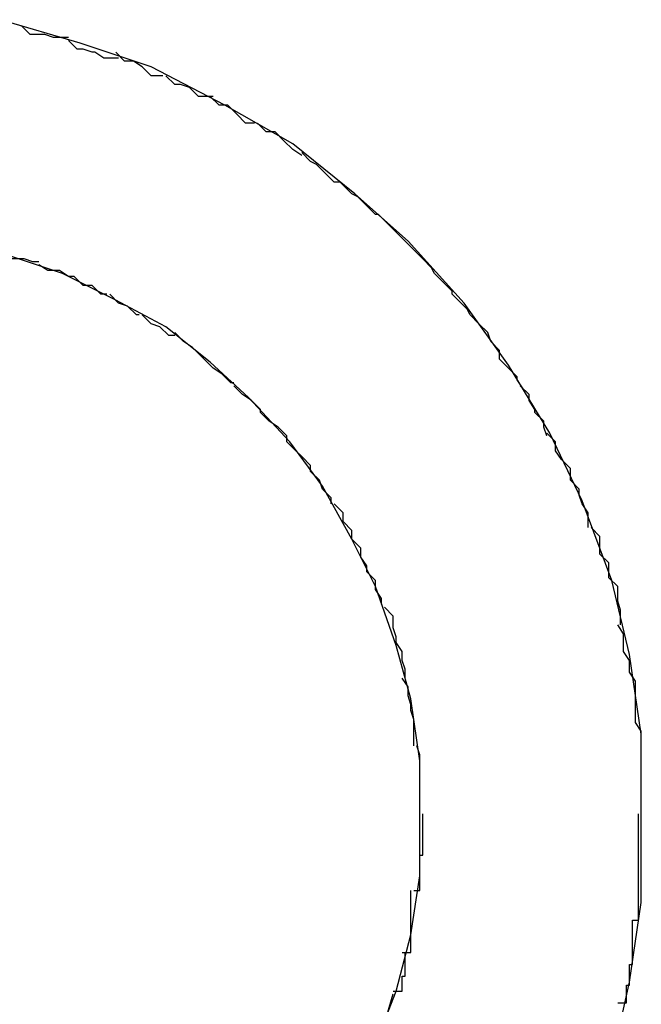
# Model space of a CAD drawing. Extents: x -5.2 to 5.2, y -5.7 to 5.7.
# Drawn here: x -3.1 to -3.1, y 0.4 to 0.4 of the extents above; entities that cross this region are included whole.
import ezdxf

# ---------------------------------------------------------------- set-up
doc = ezdxf.new("R2010")
doc.units = 0
doc.layers.get('0').update_dxf_attribs({"linetype": 'CONTINUOUS'})

msp = doc.modelspace()

# ---------------------------------------------------------------- linework, layer by layer
at = {"color": 0}
for points in [[(-3.0524, 0.4203), (-3.0524, 0.4203), (-3.0524, 0.423), (-3.0528, 0.4257), (-3.0534, 0.4282), (-3.0544, 0.4309), (-3.0555, 0.4332), (-3.0569, 0.4355), (-3.0584, 0.4376), (-3.0603, 0.4397), (-3.0621, 0.4413), (-3.0642, 0.443), (-3.0665, 0.4443), (-3.069, 0.4456), (-3.0714, 0.4464), (-3.0741, 0.4472)], [(-3.0524, 0.4203), (-3.0524, 0.4203), (-3.0524, 0.423), (-3.0528, 0.4257), (-3.0534, 0.4282), (-3.0544, 0.4309), (-3.0555, 0.4332), (-3.0569, 0.4355), (-3.0584, 0.4376), (-3.0603, 0.4397), (-3.0621, 0.4413), (-3.0642, 0.443), (-3.0665, 0.4443), (-3.069, 0.4456), (-3.0714, 0.4464), (-3.0741, 0.4472)], [(-3.0718, 0.4466), (-3.0718, 0.4466), (-3.0718, 0.4466), (-3.0718, 0.4466), (-3.0718, 0.4466), (-3.0721, 0.4466), (-3.0721, 0.4466), (-3.0723, 0.4466), (-3.0723, 0.4466), (-3.0726, 0.4467), (-3.0726, 0.4467), (-3.0726, 0.4467), (-3.0726, 0.4467), (-3.0729, 0.4467), (-3.0729, 0.4467), (-3.0731, 0.4467), (-3.0731, 0.4467), (-3.0734, 0.447)], [(-3.0718, 0.4466), (-3.0718, 0.4466), (-3.0718, 0.4466), (-3.0718, 0.4466), (-3.0718, 0.4466), (-3.0721, 0.4466), (-3.0721, 0.4466), (-3.0723, 0.4466), (-3.0723, 0.4466), (-3.0726, 0.4467), (-3.0726, 0.4467), (-3.0726, 0.4467), (-3.0726, 0.4467), (-3.0729, 0.4467), (-3.0729, 0.4467), (-3.0731, 0.4467), (-3.0731, 0.4467), (-3.0734, 0.447)], [(-3.0701, 0.4459), (-3.0701, 0.4459), (-3.0701, 0.4459), (-3.0701, 0.4459), (-3.0701, 0.4459), (-3.0704, 0.4459), (-3.0704, 0.4459), (-3.0706, 0.4459), (-3.0706, 0.4459), (-3.0709, 0.4461), (-3.0709, 0.4461), (-3.071, 0.4461), (-3.071, 0.4461), (-3.0713, 0.4462), (-3.0713, 0.4462), (-3.0715, 0.4462), (-3.0715, 0.4462), (-3.0718, 0.4465)], [(-3.0701, 0.4459), (-3.0701, 0.4459), (-3.0701, 0.4459), (-3.0701, 0.4459), (-3.0701, 0.4459), (-3.0704, 0.4459), (-3.0704, 0.4459), (-3.0706, 0.4459), (-3.0706, 0.4459), (-3.0709, 0.4461), (-3.0709, 0.4461), (-3.071, 0.4461), (-3.071, 0.4461), (-3.0713, 0.4462), (-3.0713, 0.4462), (-3.0715, 0.4462), (-3.0715, 0.4462), (-3.0718, 0.4465)], [(-3.0686, 0.4453), (-3.0686, 0.4453), (-3.0686, 0.4453), (-3.0686, 0.4453), (-3.0686, 0.4453), (-3.0689, 0.4453), (-3.0689, 0.4453), (-3.069, 0.4453), (-3.069, 0.4453), (-3.0693, 0.4456), (-3.0693, 0.4456), (-3.0693, 0.4456), (-3.0693, 0.4456), (-3.0696, 0.4458), (-3.0696, 0.4458), (-3.0699, 0.4458), (-3.0699, 0.4458), (-3.0702, 0.4461)], [(-3.0686, 0.4453), (-3.0686, 0.4453), (-3.0686, 0.4453), (-3.0686, 0.4453), (-3.0686, 0.4453), (-3.0689, 0.4453), (-3.0689, 0.4453), (-3.069, 0.4453), (-3.069, 0.4453), (-3.0693, 0.4456), (-3.0693, 0.4456), (-3.0693, 0.4456), (-3.0693, 0.4456), (-3.0696, 0.4458), (-3.0696, 0.4458), (-3.0699, 0.4458), (-3.0699, 0.4458), (-3.0702, 0.4461)], [(-3.0669, 0.4446), (-3.0669, 0.4446), (-3.0669, 0.4446), (-3.0669, 0.4446), (-3.0669, 0.4446), (-3.0672, 0.4446), (-3.0672, 0.4446), (-3.0674, 0.4446), (-3.0674, 0.4446), (-3.0677, 0.4449), (-3.0677, 0.4449), (-3.0677, 0.4449), (-3.0677, 0.4449), (-3.068, 0.445), (-3.068, 0.445), (-3.0682, 0.445), (-3.0682, 0.445), (-3.0685, 0.4453)], [(-3.0669, 0.4446), (-3.0669, 0.4446), (-3.0669, 0.4446), (-3.0669, 0.4446), (-3.0669, 0.4446), (-3.0672, 0.4446), (-3.0672, 0.4446), (-3.0674, 0.4446), (-3.0674, 0.4446), (-3.0677, 0.4449), (-3.0677, 0.4449), (-3.0677, 0.4449), (-3.0677, 0.4449), (-3.068, 0.445), (-3.068, 0.445), (-3.0682, 0.445), (-3.0682, 0.445), (-3.0685, 0.4453)], [(-3.0655, 0.4437), (-3.0655, 0.4437), (-3.0655, 0.4437), (-3.0655, 0.4437), (-3.0655, 0.4437), (-3.0658, 0.4437), (-3.0658, 0.4437), (-3.0658, 0.4437), (-3.0658, 0.4437), (-3.0661, 0.444), (-3.0661, 0.444), (-3.0661, 0.444), (-3.0661, 0.444), (-3.0664, 0.4443), (-3.0664, 0.4443), (-3.0667, 0.4443), (-3.0667, 0.4443), (-3.067, 0.4446)], [(-3.0655, 0.4437), (-3.0655, 0.4437), (-3.0655, 0.4437), (-3.0655, 0.4437), (-3.0655, 0.4437), (-3.0658, 0.4437), (-3.0658, 0.4437), (-3.0658, 0.4437), (-3.0658, 0.4437), (-3.0661, 0.444), (-3.0661, 0.444), (-3.0661, 0.444), (-3.0661, 0.444), (-3.0664, 0.4443), (-3.0664, 0.4443), (-3.0667, 0.4443), (-3.0667, 0.4443), (-3.067, 0.4446)], [(-3.0639, 0.4426), (-3.0639, 0.4426), (-3.0639, 0.4426), (-3.0639, 0.4426), (-3.0639, 0.4426), (-3.0642, 0.4428), (-3.0642, 0.4428), (-3.0642, 0.4428), (-3.0642, 0.4428), (-3.0645, 0.4431), (-3.0645, 0.4431), (-3.0645, 0.4431), (-3.0645, 0.4431), (-3.0648, 0.4434), (-3.0648, 0.4434), (-3.0651, 0.4434), (-3.0651, 0.4434), (-3.0654, 0.4437)], [(-3.0639, 0.4426), (-3.0639, 0.4426), (-3.0639, 0.4426), (-3.0639, 0.4426), (-3.0639, 0.4426), (-3.0642, 0.4428), (-3.0642, 0.4428), (-3.0642, 0.4428), (-3.0642, 0.4428), (-3.0645, 0.4431), (-3.0645, 0.4431), (-3.0645, 0.4431), (-3.0645, 0.4431), (-3.0648, 0.4434), (-3.0648, 0.4434), (-3.0651, 0.4434), (-3.0651, 0.4434), (-3.0654, 0.4437)], [(-3.0624, 0.4415), (-3.0624, 0.4415), (-3.0624, 0.4415), (-3.0624, 0.4415), (-3.0624, 0.4415), (-3.0626, 0.4417), (-3.0626, 0.4417), (-3.0628, 0.4417), (-3.0628, 0.4417), (-3.0631, 0.442), (-3.0631, 0.442), (-3.0631, 0.442), (-3.0631, 0.442), (-3.0634, 0.4423), (-3.0634, 0.4423), (-3.0636, 0.4424), (-3.0636, 0.4424), (-3.0639, 0.4427)], [(-3.0624, 0.4415), (-3.0624, 0.4415), (-3.0624, 0.4415), (-3.0624, 0.4415), (-3.0624, 0.4415), (-3.0626, 0.4417), (-3.0626, 0.4417), (-3.0628, 0.4417), (-3.0628, 0.4417), (-3.0631, 0.442), (-3.0631, 0.442), (-3.0631, 0.442), (-3.0631, 0.442), (-3.0634, 0.4423), (-3.0634, 0.4423), (-3.0636, 0.4424), (-3.0636, 0.4424), (-3.0639, 0.4427)], [(-3.0611, 0.4404), (-3.0611, 0.4404), (-3.0611, 0.4404), (-3.0611, 0.4404), (-3.0611, 0.4404), (-3.0613, 0.4406), (-3.0613, 0.4406), (-3.0614, 0.4406), (-3.0614, 0.4406), (-3.0617, 0.4409), (-3.0617, 0.4409), (-3.0617, 0.4409), (-3.0617, 0.4409), (-3.062, 0.4412), (-3.062, 0.4412), (-3.0622, 0.4413), (-3.0622, 0.4413), (-3.0625, 0.4416)], [(-3.0611, 0.4404), (-3.0611, 0.4404), (-3.0611, 0.4404), (-3.0611, 0.4404), (-3.0611, 0.4404), (-3.0613, 0.4406), (-3.0613, 0.4406), (-3.0614, 0.4406), (-3.0614, 0.4406), (-3.0617, 0.4409), (-3.0617, 0.4409), (-3.0617, 0.4409), (-3.0617, 0.4409), (-3.062, 0.4412), (-3.062, 0.4412), (-3.0622, 0.4413), (-3.0622, 0.4413), (-3.0625, 0.4416)], [(-3.0598, 0.4391), (-3.0598, 0.4391), (-3.0598, 0.4391), (-3.0598, 0.4391), (-3.0598, 0.4391), (-3.06, 0.4393), (-3.06, 0.4393), (-3.06, 0.4393), (-3.06, 0.4393), (-3.0603, 0.4396), (-3.0603, 0.4396), (-3.0603, 0.4396), (-3.0603, 0.4396), (-3.0606, 0.4399), (-3.0606, 0.4399), (-3.0608, 0.4401), (-3.0608, 0.4401), (-3.0611, 0.4404)], [(-3.0598, 0.4391), (-3.0598, 0.4391), (-3.0598, 0.4391), (-3.0598, 0.4391), (-3.0598, 0.4391), (-3.06, 0.4393), (-3.06, 0.4393), (-3.06, 0.4393), (-3.06, 0.4393), (-3.0603, 0.4396), (-3.0603, 0.4396), (-3.0603, 0.4396), (-3.0603, 0.4396), (-3.0606, 0.4399), (-3.0606, 0.4399), (-3.0608, 0.4401), (-3.0608, 0.4401), (-3.0611, 0.4404)], [(-3.0728, 0.439), (-3.0728, 0.439), (-3.0728, 0.439), (-3.0728, 0.439), (-3.0728, 0.439), (-3.073, 0.439), (-3.073, 0.439), (-3.073, 0.439), (-3.073, 0.439), (-3.0733, 0.4391), (-3.0733, 0.4391), (-3.0733, 0.4391), (-3.0733, 0.4391), (-3.0736, 0.4391), (-3.0736, 0.4391), (-3.0737, 0.4391), (-3.0737, 0.4391), (-3.074, 0.4394)], [(-3.0728, 0.439), (-3.0728, 0.439), (-3.0728, 0.439), (-3.0728, 0.439), (-3.0728, 0.439), (-3.073, 0.439), (-3.073, 0.439), (-3.073, 0.439), (-3.073, 0.439), (-3.0733, 0.4391), (-3.0733, 0.4391), (-3.0733, 0.4391), (-3.0733, 0.4391), (-3.0736, 0.4391), (-3.0736, 0.4391), (-3.0737, 0.4391), (-3.0737, 0.4391), (-3.074, 0.4394)], [(-3.0599, 0.4203), (-3.0599, 0.4203), (-3.0599, 0.4221), (-3.0602, 0.4242), (-3.0607, 0.426), (-3.0614, 0.428), (-3.0622, 0.4296), (-3.0632, 0.4314), (-3.0643, 0.4329), (-3.0657, 0.4344), (-3.067, 0.4356), (-3.0685, 0.4368), (-3.0702, 0.4377), (-3.072, 0.4386), (-3.0738, 0.4392)], [(-3.0599, 0.4203), (-3.0599, 0.4203), (-3.0599, 0.4221), (-3.0602, 0.4242), (-3.0607, 0.426), (-3.0614, 0.428), (-3.0622, 0.4296), (-3.0632, 0.4314), (-3.0643, 0.4329), (-3.0657, 0.4344), (-3.067, 0.4356), (-3.0685, 0.4368), (-3.0702, 0.4377), (-3.072, 0.4386), (-3.0738, 0.4392)], [(-3.0716, 0.4385), (-3.0716, 0.4385), (-3.0716, 0.4385), (-3.0716, 0.4385), (-3.0716, 0.4385), (-3.0718, 0.4385), (-3.0718, 0.4385), (-3.0718, 0.4385), (-3.0718, 0.4385), (-3.0721, 0.4387), (-3.0721, 0.4387), (-3.0721, 0.4387), (-3.0721, 0.4387), (-3.0724, 0.4387), (-3.0724, 0.4387), (-3.0725, 0.4387), (-3.0725, 0.4387), (-3.0728, 0.4389)], [(-3.0716, 0.4385), (-3.0716, 0.4385), (-3.0716, 0.4385), (-3.0716, 0.4385), (-3.0716, 0.4385), (-3.0718, 0.4385), (-3.0718, 0.4385), (-3.0718, 0.4385), (-3.0718, 0.4385), (-3.0721, 0.4387), (-3.0721, 0.4387), (-3.0721, 0.4387), (-3.0721, 0.4387), (-3.0724, 0.4387), (-3.0724, 0.4387), (-3.0725, 0.4387), (-3.0725, 0.4387), (-3.0728, 0.4389)], [(-3.0586, 0.4377), (-3.0586, 0.4377), (-3.0586, 0.4377), (-3.0586, 0.4377), (-3.0586, 0.4377), (-3.0588, 0.4379), (-3.0588, 0.4379), (-3.0588, 0.438), (-3.0588, 0.438), (-3.0591, 0.4383), (-3.0591, 0.4383), (-3.0591, 0.4383), (-3.0591, 0.4383), (-3.0594, 0.4386), (-3.0594, 0.4386), (-3.0595, 0.4388), (-3.0595, 0.4388), (-3.0598, 0.4391)], [(-3.0586, 0.4377), (-3.0586, 0.4377), (-3.0586, 0.4377), (-3.0586, 0.4377), (-3.0586, 0.4377), (-3.0588, 0.4379), (-3.0588, 0.4379), (-3.0588, 0.438), (-3.0588, 0.438), (-3.0591, 0.4383), (-3.0591, 0.4383), (-3.0591, 0.4383), (-3.0591, 0.4383), (-3.0594, 0.4386), (-3.0594, 0.4386), (-3.0595, 0.4388), (-3.0595, 0.4388), (-3.0598, 0.4391)], [(-3.0705, 0.4379), (-3.0705, 0.4379), (-3.0705, 0.4379), (-3.0705, 0.4379), (-3.0705, 0.4379), (-3.0707, 0.4379), (-3.0707, 0.4379), (-3.0707, 0.4379), (-3.0707, 0.4379), (-3.071, 0.4382), (-3.071, 0.4382), (-3.071, 0.4382), (-3.071, 0.4382), (-3.0713, 0.4382), (-3.0713, 0.4382), (-3.0713, 0.4382), (-3.0713, 0.4382), (-3.0716, 0.4385)], [(-3.0705, 0.4379), (-3.0705, 0.4379), (-3.0705, 0.4379), (-3.0705, 0.4379), (-3.0705, 0.4379), (-3.0707, 0.4379), (-3.0707, 0.4379), (-3.0707, 0.4379), (-3.0707, 0.4379), (-3.071, 0.4382), (-3.071, 0.4382), (-3.071, 0.4382), (-3.071, 0.4382), (-3.0713, 0.4382), (-3.0713, 0.4382), (-3.0713, 0.4382), (-3.0713, 0.4382), (-3.0716, 0.4385)], [(-3.0694, 0.4372), (-3.0694, 0.4372), (-3.0694, 0.4372), (-3.0694, 0.4372), (-3.0694, 0.4372), (-3.0695, 0.4372), (-3.0695, 0.4372), (-3.0695, 0.4372), (-3.0695, 0.4372), (-3.0698, 0.4375), (-3.0698, 0.4375), (-3.0698, 0.4375), (-3.0698, 0.4375), (-3.0701, 0.4376), (-3.0701, 0.4376), (-3.0701, 0.4376), (-3.0701, 0.4376), (-3.0704, 0.4379)], [(-3.0694, 0.4372), (-3.0694, 0.4372), (-3.0694, 0.4372), (-3.0694, 0.4372), (-3.0694, 0.4372), (-3.0695, 0.4372), (-3.0695, 0.4372), (-3.0695, 0.4372), (-3.0695, 0.4372), (-3.0698, 0.4375), (-3.0698, 0.4375), (-3.0698, 0.4375), (-3.0698, 0.4375), (-3.0701, 0.4376), (-3.0701, 0.4376), (-3.0701, 0.4376), (-3.0701, 0.4376), (-3.0704, 0.4379)], [(-3.0575, 0.4363), (-3.0575, 0.4363), (-3.0575, 0.4363), (-3.0575, 0.4363), (-3.0575, 0.4363), (-3.0576, 0.4366), (-3.0576, 0.4366), (-3.0576, 0.4366), (-3.0576, 0.4366), (-3.0579, 0.4369), (-3.0579, 0.4369), (-3.0579, 0.4369), (-3.0579, 0.4369), (-3.0582, 0.4372), (-3.0582, 0.4372), (-3.0583, 0.4374), (-3.0583, 0.4374), (-3.0586, 0.4377)], [(-3.0575, 0.4363), (-3.0575, 0.4363), (-3.0575, 0.4363), (-3.0575, 0.4363), (-3.0575, 0.4363), (-3.0576, 0.4366), (-3.0576, 0.4366), (-3.0576, 0.4366), (-3.0576, 0.4366), (-3.0579, 0.4369), (-3.0579, 0.4369), (-3.0579, 0.4369), (-3.0579, 0.4369), (-3.0582, 0.4372), (-3.0582, 0.4372), (-3.0583, 0.4374), (-3.0583, 0.4374), (-3.0586, 0.4377)], [(-3.0682, 0.4365), (-3.0682, 0.4365), (-3.0682, 0.4365), (-3.0682, 0.4365), (-3.0682, 0.4365), (-3.0684, 0.4365), (-3.0684, 0.4365), (-3.0684, 0.4365), (-3.0684, 0.4365), (-3.0687, 0.4368), (-3.0687, 0.4368), (-3.0687, 0.4368), (-3.0687, 0.4368), (-3.069, 0.4369), (-3.069, 0.4369), (-3.069, 0.4369), (-3.069, 0.4369), (-3.0693, 0.4372)], [(-3.0682, 0.4365), (-3.0682, 0.4365), (-3.0682, 0.4365), (-3.0682, 0.4365), (-3.0682, 0.4365), (-3.0684, 0.4365), (-3.0684, 0.4365), (-3.0684, 0.4365), (-3.0684, 0.4365), (-3.0687, 0.4368), (-3.0687, 0.4368), (-3.0687, 0.4368), (-3.0687, 0.4368), (-3.069, 0.4369), (-3.069, 0.4369), (-3.069, 0.4369), (-3.069, 0.4369), (-3.0693, 0.4372)], [(-3.0672, 0.4357), (-3.0672, 0.4357), (-3.0672, 0.4357), (-3.0672, 0.4357), (-3.0672, 0.4357), (-3.0673, 0.4358), (-3.0673, 0.4358), (-3.0673, 0.4358), (-3.0673, 0.4358), (-3.0676, 0.4361), (-3.0676, 0.4361), (-3.0676, 0.4361), (-3.0676, 0.4361), (-3.0679, 0.4363), (-3.0679, 0.4363), (-3.0679, 0.4363), (-3.0679, 0.4363), (-3.0682, 0.4366)], [(-3.0672, 0.4357), (-3.0672, 0.4357), (-3.0672, 0.4357), (-3.0672, 0.4357), (-3.0672, 0.4357), (-3.0673, 0.4358), (-3.0673, 0.4358), (-3.0673, 0.4358), (-3.0673, 0.4358), (-3.0676, 0.4361), (-3.0676, 0.4361), (-3.0676, 0.4361), (-3.0676, 0.4361), (-3.0679, 0.4363), (-3.0679, 0.4363), (-3.0679, 0.4363), (-3.0679, 0.4363), (-3.0682, 0.4366)], [(-3.0564, 0.4347), (-3.0564, 0.4347), (-3.0564, 0.4347), (-3.0564, 0.4347), (-3.0564, 0.4347), (-3.0566, 0.435), (-3.0566, 0.435), (-3.0566, 0.4351), (-3.0566, 0.4351), (-3.0569, 0.4354), (-3.0569, 0.4354), (-3.0569, 0.4354), (-3.0569, 0.4354), (-3.0572, 0.4357), (-3.0572, 0.4357), (-3.0572, 0.436), (-3.0572, 0.436), (-3.0575, 0.4363)], [(-3.0564, 0.4347), (-3.0564, 0.4347), (-3.0564, 0.4347), (-3.0564, 0.4347), (-3.0564, 0.4347), (-3.0566, 0.435), (-3.0566, 0.435), (-3.0566, 0.4351), (-3.0566, 0.4351), (-3.0569, 0.4354), (-3.0569, 0.4354), (-3.0569, 0.4354), (-3.0569, 0.4354), (-3.0572, 0.4357), (-3.0572, 0.4357), (-3.0572, 0.436), (-3.0572, 0.436), (-3.0575, 0.4363)], [(-3.0662, 0.4349), (-3.0662, 0.4349), (-3.0662, 0.4349), (-3.0662, 0.4349), (-3.0662, 0.4349), (-3.0663, 0.4349), (-3.0663, 0.4349), (-3.0663, 0.4349), (-3.0663, 0.4349), (-3.0666, 0.4352), (-3.0666, 0.4352), (-3.0666, 0.4352), (-3.0666, 0.4352), (-3.0669, 0.4354), (-3.0669, 0.4354), (-3.0669, 0.4354), (-3.0669, 0.4354), (-3.0672, 0.4357)], [(-3.0662, 0.4349), (-3.0662, 0.4349), (-3.0662, 0.4349), (-3.0662, 0.4349), (-3.0662, 0.4349), (-3.0663, 0.4349), (-3.0663, 0.4349), (-3.0663, 0.4349), (-3.0663, 0.4349), (-3.0666, 0.4352), (-3.0666, 0.4352), (-3.0666, 0.4352), (-3.0666, 0.4352), (-3.0669, 0.4354), (-3.0669, 0.4354), (-3.0669, 0.4354), (-3.0669, 0.4354), (-3.0672, 0.4357)], [(-3.0653, 0.4339), (-3.0653, 0.4339), (-3.0653, 0.4339), (-3.0653, 0.4339), (-3.0653, 0.4339), (-3.0653, 0.434), (-3.0653, 0.434), (-3.0653, 0.434), (-3.0653, 0.434), (-3.0656, 0.4343), (-3.0656, 0.4343), (-3.0656, 0.4343), (-3.0656, 0.4343), (-3.0659, 0.4345), (-3.0659, 0.4345), (-3.0659, 0.4345), (-3.0659, 0.4345), (-3.0662, 0.4348)], [(-3.0653, 0.4339), (-3.0653, 0.4339), (-3.0653, 0.4339), (-3.0653, 0.4339), (-3.0653, 0.4339), (-3.0653, 0.434), (-3.0653, 0.434), (-3.0653, 0.434), (-3.0653, 0.434), (-3.0656, 0.4343), (-3.0656, 0.4343), (-3.0656, 0.4343), (-3.0656, 0.4343), (-3.0659, 0.4345), (-3.0659, 0.4345), (-3.0659, 0.4345), (-3.0659, 0.4345), (-3.0662, 0.4348)], [(-3.0556, 0.4331), (-3.0556, 0.4331), (-3.0556, 0.4331), (-3.0556, 0.4331), (-3.0556, 0.4331), (-3.0557, 0.4334), (-3.0557, 0.4334), (-3.0557, 0.4336), (-3.0557, 0.4336), (-3.056, 0.4339), (-3.056, 0.4339), (-3.056, 0.434), (-3.056, 0.434), (-3.0562, 0.4343), (-3.0562, 0.4343), (-3.0562, 0.4345), (-3.0562, 0.4345), (-3.0565, 0.4348)], [(-3.0556, 0.4331), (-3.0556, 0.4331), (-3.0556, 0.4331), (-3.0556, 0.4331), (-3.0556, 0.4331), (-3.0557, 0.4334), (-3.0557, 0.4334), (-3.0557, 0.4336), (-3.0557, 0.4336), (-3.056, 0.4339), (-3.056, 0.4339), (-3.056, 0.434), (-3.056, 0.434), (-3.0562, 0.4343), (-3.0562, 0.4343), (-3.0562, 0.4345), (-3.0562, 0.4345), (-3.0565, 0.4348)], [(-3.0644, 0.4329), (-3.0644, 0.4329), (-3.0644, 0.4329), (-3.0644, 0.4329), (-3.0644, 0.4329), (-3.0644, 0.4331), (-3.0644, 0.4331), (-3.0644, 0.4331), (-3.0644, 0.4331), (-3.0647, 0.4334), (-3.0647, 0.4334), (-3.0647, 0.4334), (-3.0647, 0.4334), (-3.065, 0.4336), (-3.065, 0.4336), (-3.065, 0.4336), (-3.065, 0.4336), (-3.0653, 0.4339)], [(-3.0644, 0.4329), (-3.0644, 0.4329), (-3.0644, 0.4329), (-3.0644, 0.4329), (-3.0644, 0.4329), (-3.0644, 0.4331), (-3.0644, 0.4331), (-3.0644, 0.4331), (-3.0644, 0.4331), (-3.0647, 0.4334), (-3.0647, 0.4334), (-3.0647, 0.4334), (-3.0647, 0.4334), (-3.065, 0.4336), (-3.065, 0.4336), (-3.065, 0.4336), (-3.065, 0.4336), (-3.0653, 0.4339)], [(-3.0636, 0.4319), (-3.0636, 0.4319), (-3.0636, 0.4319), (-3.0636, 0.4319), (-3.0636, 0.4319), (-3.0636, 0.4321), (-3.0636, 0.4321), (-3.0636, 0.4321), (-3.0636, 0.4321), (-3.0639, 0.4324), (-3.0639, 0.4324), (-3.0639, 0.4324), (-3.0639, 0.4324), (-3.0641, 0.4326), (-3.0641, 0.4326), (-3.0641, 0.4326), (-3.0641, 0.4326), (-3.0644, 0.4329)], [(-3.0636, 0.4319), (-3.0636, 0.4319), (-3.0636, 0.4319), (-3.0636, 0.4319), (-3.0636, 0.4319), (-3.0636, 0.4321), (-3.0636, 0.4321), (-3.0636, 0.4321), (-3.0636, 0.4321), (-3.0639, 0.4324), (-3.0639, 0.4324), (-3.0639, 0.4324), (-3.0639, 0.4324), (-3.0641, 0.4326), (-3.0641, 0.4326), (-3.0641, 0.4326), (-3.0641, 0.4326), (-3.0644, 0.4329)], [(-3.0548, 0.4316), (-3.0548, 0.4316), (-3.0548, 0.4316), (-3.0548, 0.4316), (-3.0548, 0.4316), (-3.0548, 0.4319), (-3.0548, 0.4319), (-3.0548, 0.432), (-3.0548, 0.432), (-3.0551, 0.4323), (-3.0551, 0.4323), (-3.0551, 0.4323), (-3.0551, 0.4323), (-3.0553, 0.4326), (-3.0553, 0.4326), (-3.0553, 0.4329), (-3.0553, 0.4329), (-3.0556, 0.4332)], [(-3.0548, 0.4316), (-3.0548, 0.4316), (-3.0548, 0.4316), (-3.0548, 0.4316), (-3.0548, 0.4316), (-3.0548, 0.4319), (-3.0548, 0.4319), (-3.0548, 0.432), (-3.0548, 0.432), (-3.0551, 0.4323), (-3.0551, 0.4323), (-3.0551, 0.4323), (-3.0551, 0.4323), (-3.0553, 0.4326), (-3.0553, 0.4326), (-3.0553, 0.4329), (-3.0553, 0.4329), (-3.0556, 0.4332)], [(-3.0629, 0.4308), (-3.0629, 0.4308), (-3.0629, 0.4308), (-3.0629, 0.4308), (-3.0629, 0.4308), (-3.0629, 0.431), (-3.0629, 0.431), (-3.0629, 0.431), (-3.0629, 0.431), (-3.0632, 0.4313), (-3.0632, 0.4313), (-3.0632, 0.4313), (-3.0632, 0.4313), (-3.0633, 0.4316), (-3.0633, 0.4316), (-3.0633, 0.4316), (-3.0633, 0.4316), (-3.0636, 0.4319)], [(-3.0629, 0.4308), (-3.0629, 0.4308), (-3.0629, 0.4308), (-3.0629, 0.4308), (-3.0629, 0.4308), (-3.0629, 0.431), (-3.0629, 0.431), (-3.0629, 0.431), (-3.0629, 0.431), (-3.0632, 0.4313), (-3.0632, 0.4313), (-3.0632, 0.4313), (-3.0632, 0.4313), (-3.0633, 0.4316), (-3.0633, 0.4316), (-3.0633, 0.4316), (-3.0633, 0.4316), (-3.0636, 0.4319)], [(-3.0542, 0.43), (-3.0542, 0.43), (-3.0542, 0.43), (-3.0542, 0.43), (-3.0542, 0.43), (-3.0542, 0.4303), (-3.0542, 0.4303), (-3.0542, 0.4305), (-3.0542, 0.4305), (-3.0544, 0.4308), (-3.0544, 0.4308), (-3.0544, 0.4308), (-3.0544, 0.4308), (-3.0545, 0.4311), (-3.0545, 0.4311), (-3.0545, 0.4313), (-3.0545, 0.4313), (-3.0548, 0.4316)], [(-3.0542, 0.43), (-3.0542, 0.43), (-3.0542, 0.43), (-3.0542, 0.43), (-3.0542, 0.43), (-3.0542, 0.4303), (-3.0542, 0.4303), (-3.0542, 0.4305), (-3.0542, 0.4305), (-3.0544, 0.4308), (-3.0544, 0.4308), (-3.0544, 0.4308), (-3.0544, 0.4308), (-3.0545, 0.4311), (-3.0545, 0.4311), (-3.0545, 0.4313), (-3.0545, 0.4313), (-3.0548, 0.4316)], [(-3.0622, 0.4296), (-3.0622, 0.4296), (-3.0622, 0.4296), (-3.0622, 0.4296), (-3.0622, 0.4296), (-3.0622, 0.4299), (-3.0622, 0.4299), (-3.0622, 0.4299), (-3.0622, 0.4299), (-3.0625, 0.4302), (-3.0625, 0.4302), (-3.0625, 0.4302), (-3.0625, 0.4302), (-3.0625, 0.4305), (-3.0625, 0.4305), (-3.0625, 0.4305), (-3.0625, 0.4305), (-3.0628, 0.4308)], [(-3.0622, 0.4296), (-3.0622, 0.4296), (-3.0622, 0.4296), (-3.0622, 0.4296), (-3.0622, 0.4296), (-3.0622, 0.4299), (-3.0622, 0.4299), (-3.0622, 0.4299), (-3.0622, 0.4299), (-3.0625, 0.4302), (-3.0625, 0.4302), (-3.0625, 0.4302), (-3.0625, 0.4302), (-3.0625, 0.4305), (-3.0625, 0.4305), (-3.0625, 0.4305), (-3.0625, 0.4305), (-3.0628, 0.4308)], [(-3.0535, 0.4283), (-3.0535, 0.4283), (-3.0535, 0.4283), (-3.0535, 0.4283), (-3.0535, 0.4283), (-3.0535, 0.4286), (-3.0535, 0.4286), (-3.0535, 0.4288), (-3.0535, 0.4288), (-3.0538, 0.4291), (-3.0538, 0.4291), (-3.0538, 0.4291), (-3.0538, 0.4291), (-3.0538, 0.4294), (-3.0538, 0.4294), (-3.0538, 0.4297), (-3.0538, 0.4297), (-3.0541, 0.43)], [(-3.0535, 0.4283), (-3.0535, 0.4283), (-3.0535, 0.4283), (-3.0535, 0.4283), (-3.0535, 0.4283), (-3.0535, 0.4286), (-3.0535, 0.4286), (-3.0535, 0.4288), (-3.0535, 0.4288), (-3.0538, 0.4291), (-3.0538, 0.4291), (-3.0538, 0.4291), (-3.0538, 0.4291), (-3.0538, 0.4294), (-3.0538, 0.4294), (-3.0538, 0.4297), (-3.0538, 0.4297), (-3.0541, 0.43)], [(-3.0617, 0.4285), (-3.0617, 0.4285), (-3.0617, 0.4285), (-3.0617, 0.4285), (-3.0617, 0.4285), (-3.0617, 0.4287), (-3.0617, 0.4287), (-3.0617, 0.4287), (-3.0617, 0.4287), (-3.0619, 0.429), (-3.0619, 0.429), (-3.0619, 0.429), (-3.0619, 0.429), (-3.0619, 0.4293), (-3.0619, 0.4293), (-3.0619, 0.4293), (-3.0619, 0.4293), (-3.0622, 0.4296)], [(-3.0617, 0.4285), (-3.0617, 0.4285), (-3.0617, 0.4285), (-3.0617, 0.4285), (-3.0617, 0.4285), (-3.0617, 0.4287), (-3.0617, 0.4287), (-3.0617, 0.4287), (-3.0617, 0.4287), (-3.0619, 0.429), (-3.0619, 0.429), (-3.0619, 0.429), (-3.0619, 0.429), (-3.0619, 0.4293), (-3.0619, 0.4293), (-3.0619, 0.4293), (-3.0619, 0.4293), (-3.0622, 0.4296)], [(-3.0612, 0.4274), (-3.0612, 0.4274), (-3.0612, 0.4274), (-3.0612, 0.4274), (-3.0612, 0.4274), (-3.0612, 0.4276), (-3.0612, 0.4276), (-3.0612, 0.4276), (-3.0612, 0.4276), (-3.0614, 0.4279), (-3.0614, 0.4279), (-3.0614, 0.4279), (-3.0614, 0.4279), (-3.0614, 0.4282), (-3.0614, 0.4282), (-3.0614, 0.4282), (-3.0614, 0.4282), (-3.0617, 0.4285)], [(-3.0612, 0.4274), (-3.0612, 0.4274), (-3.0612, 0.4274), (-3.0612, 0.4274), (-3.0612, 0.4274), (-3.0612, 0.4276), (-3.0612, 0.4276), (-3.0612, 0.4276), (-3.0612, 0.4276), (-3.0614, 0.4279), (-3.0614, 0.4279), (-3.0614, 0.4279), (-3.0614, 0.4279), (-3.0614, 0.4282), (-3.0614, 0.4282), (-3.0614, 0.4282), (-3.0614, 0.4282), (-3.0617, 0.4285)], [(-3.0531, 0.4267), (-3.0531, 0.4267), (-3.0531, 0.4267), (-3.0531, 0.4267), (-3.0531, 0.4267), (-3.0531, 0.427), (-3.0531, 0.427), (-3.0531, 0.4272), (-3.0531, 0.4272), (-3.0532, 0.4275), (-3.0532, 0.4275), (-3.0532, 0.4275), (-3.0532, 0.4275), (-3.0532, 0.4278), (-3.0532, 0.4278), (-3.0532, 0.428), (-3.0532, 0.428), (-3.0535, 0.4283)], [(-3.0531, 0.4267), (-3.0531, 0.4267), (-3.0531, 0.4267), (-3.0531, 0.4267), (-3.0531, 0.4267), (-3.0531, 0.427), (-3.0531, 0.427), (-3.0531, 0.4272), (-3.0531, 0.4272), (-3.0532, 0.4275), (-3.0532, 0.4275), (-3.0532, 0.4275), (-3.0532, 0.4275), (-3.0532, 0.4278), (-3.0532, 0.4278), (-3.0532, 0.428), (-3.0532, 0.428), (-3.0535, 0.4283)], [(-3.0607, 0.4261), (-3.0607, 0.4261), (-3.0607, 0.4261), (-3.0607, 0.4261), (-3.0607, 0.4261), (-3.0607, 0.4263), (-3.0607, 0.4263), (-3.0607, 0.4263), (-3.0607, 0.4263), (-3.0608, 0.4266), (-3.0608, 0.4266), (-3.0608, 0.4266), (-3.0608, 0.4266), (-3.0608, 0.4269), (-3.0608, 0.4269), (-3.0608, 0.427), (-3.0608, 0.427), (-3.0611, 0.4273)], [(-3.0607, 0.4261), (-3.0607, 0.4261), (-3.0607, 0.4261), (-3.0607, 0.4261), (-3.0607, 0.4261), (-3.0607, 0.4263), (-3.0607, 0.4263), (-3.0607, 0.4263), (-3.0607, 0.4263), (-3.0608, 0.4266), (-3.0608, 0.4266), (-3.0608, 0.4266), (-3.0608, 0.4266), (-3.0608, 0.4269), (-3.0608, 0.4269), (-3.0608, 0.427), (-3.0608, 0.427), (-3.0611, 0.4273)], [(-3.0528, 0.4251), (-3.0528, 0.4251), (-3.0528, 0.4251), (-3.0528, 0.4251), (-3.0528, 0.4251), (-3.0528, 0.4253), (-3.0528, 0.4253), (-3.0528, 0.4255), (-3.0528, 0.4255), (-3.053, 0.4258), (-3.053, 0.4258), (-3.053, 0.4259), (-3.053, 0.4259), (-3.053, 0.4262), (-3.053, 0.4262), (-3.053, 0.4264), (-3.053, 0.4264), (-3.0532, 0.4267)], [(-3.0528, 0.4251), (-3.0528, 0.4251), (-3.0528, 0.4251), (-3.0528, 0.4251), (-3.0528, 0.4251), (-3.0528, 0.4253), (-3.0528, 0.4253), (-3.0528, 0.4255), (-3.0528, 0.4255), (-3.053, 0.4258), (-3.053, 0.4258), (-3.053, 0.4259), (-3.053, 0.4259), (-3.053, 0.4262), (-3.053, 0.4262), (-3.053, 0.4264), (-3.053, 0.4264), (-3.0532, 0.4267)], [(-3.0604, 0.4249), (-3.0604, 0.4249), (-3.0604, 0.4249), (-3.0604, 0.4249), (-3.0604, 0.4249), (-3.0604, 0.4252), (-3.0604, 0.4252), (-3.0604, 0.4252), (-3.0604, 0.4252), (-3.0605, 0.4255), (-3.0605, 0.4255), (-3.0605, 0.4255), (-3.0605, 0.4255), (-3.0605, 0.4258), (-3.0605, 0.4258), (-3.0605, 0.4258), (-3.0605, 0.4258), (-3.0607, 0.4261)], [(-3.0604, 0.4249), (-3.0604, 0.4249), (-3.0604, 0.4249), (-3.0604, 0.4249), (-3.0604, 0.4249), (-3.0604, 0.4252), (-3.0604, 0.4252), (-3.0604, 0.4252), (-3.0604, 0.4252), (-3.0605, 0.4255), (-3.0605, 0.4255), (-3.0605, 0.4255), (-3.0605, 0.4255), (-3.0605, 0.4258), (-3.0605, 0.4258), (-3.0605, 0.4258), (-3.0605, 0.4258), (-3.0607, 0.4261)], [(-3.0602, 0.4238), (-3.0602, 0.4238), (-3.0602, 0.4238), (-3.0602, 0.4238), (-3.0602, 0.4238), (-3.0602, 0.424), (-3.0602, 0.424), (-3.0602, 0.424), (-3.0602, 0.424), (-3.0603, 0.4243), (-3.0603, 0.4243), (-3.0603, 0.4243), (-3.0603, 0.4243), (-3.0603, 0.4246), (-3.0603, 0.4246), (-3.0603, 0.4246), (-3.0603, 0.4246), (-3.0605, 0.4249)], [(-3.0602, 0.4238), (-3.0602, 0.4238), (-3.0602, 0.4238), (-3.0602, 0.4238), (-3.0602, 0.4238), (-3.0602, 0.424), (-3.0602, 0.424), (-3.0602, 0.424), (-3.0602, 0.424), (-3.0603, 0.4243), (-3.0603, 0.4243), (-3.0603, 0.4243), (-3.0603, 0.4243), (-3.0603, 0.4246), (-3.0603, 0.4246), (-3.0603, 0.4246), (-3.0603, 0.4246), (-3.0605, 0.4249)], [(-3.0526, 0.4234), (-3.0526, 0.4234), (-3.0526, 0.4234), (-3.0526, 0.4234), (-3.0526, 0.4234), (-3.0526, 0.4237), (-3.0526, 0.4237), (-3.0526, 0.4239), (-3.0526, 0.4239), (-3.0526, 0.4242), (-3.0526, 0.4242), (-3.0526, 0.4242), (-3.0526, 0.4242), (-3.0526, 0.4245), (-3.0526, 0.4245), (-3.0526, 0.4248), (-3.0526, 0.4248), (-3.0528, 0.4251)], [(-3.0526, 0.4234), (-3.0526, 0.4234), (-3.0526, 0.4234), (-3.0526, 0.4234), (-3.0526, 0.4234), (-3.0526, 0.4237), (-3.0526, 0.4237), (-3.0526, 0.4239), (-3.0526, 0.4239), (-3.0526, 0.4242), (-3.0526, 0.4242), (-3.0526, 0.4242), (-3.0526, 0.4242), (-3.0526, 0.4245), (-3.0526, 0.4245), (-3.0526, 0.4248), (-3.0526, 0.4248), (-3.0528, 0.4251)], [(-3.0601, 0.4226), (-3.0601, 0.4226), (-3.0601, 0.4226), (-3.0601, 0.4226), (-3.0601, 0.4226), (-3.0601, 0.4228), (-3.0601, 0.4228), (-3.0601, 0.4228), (-3.0601, 0.4228), (-3.0601, 0.4231), (-3.0601, 0.4231), (-3.0601, 0.4231), (-3.0601, 0.4231), (-3.0601, 0.4234), (-3.0601, 0.4234), (-3.0601, 0.4235), (-3.0601, 0.4235), (-3.0602, 0.4238)], [(-3.0601, 0.4226), (-3.0601, 0.4226), (-3.0601, 0.4226), (-3.0601, 0.4226), (-3.0601, 0.4226), (-3.0601, 0.4228), (-3.0601, 0.4228), (-3.0601, 0.4228), (-3.0601, 0.4228), (-3.0601, 0.4231), (-3.0601, 0.4231), (-3.0601, 0.4231), (-3.0601, 0.4231), (-3.0601, 0.4234), (-3.0601, 0.4234), (-3.0601, 0.4235), (-3.0601, 0.4235), (-3.0602, 0.4238)], [(-3.0524, 0.4218), (-3.0524, 0.4218), (-3.0524, 0.4218), (-3.0524, 0.4218), (-3.0524, 0.4218), (-3.0524, 0.4221), (-3.0524, 0.4221), (-3.0524, 0.4223), (-3.0524, 0.4223), (-3.0524, 0.4226), (-3.0524, 0.4226), (-3.0524, 0.4226), (-3.0524, 0.4226), (-3.0524, 0.4229), (-3.0524, 0.4229), (-3.0524, 0.4231), (-3.0524, 0.4231), (-3.0526, 0.4234)], [(-3.0524, 0.4218), (-3.0524, 0.4218), (-3.0524, 0.4218), (-3.0524, 0.4218), (-3.0524, 0.4218), (-3.0524, 0.4221), (-3.0524, 0.4221), (-3.0524, 0.4223), (-3.0524, 0.4223), (-3.0524, 0.4226), (-3.0524, 0.4226), (-3.0524, 0.4226), (-3.0524, 0.4226), (-3.0524, 0.4229), (-3.0524, 0.4229), (-3.0524, 0.4231), (-3.0524, 0.4231), (-3.0526, 0.4234)], [(-3.0599, 0.4214), (-3.0599, 0.4214), (-3.0599, 0.4214), (-3.0599, 0.4214), (-3.0599, 0.4214), (-3.0599, 0.4217), (-3.0599, 0.4217), (-3.0599, 0.4217), (-3.0599, 0.4217), (-3.0599, 0.422), (-3.0599, 0.422), (-3.0599, 0.422), (-3.0599, 0.422), (-3.0599, 0.4223), (-3.0599, 0.4223), (-3.0599, 0.4223), (-3.0599, 0.4223), (-3.06, 0.4226)], [(-3.0599, 0.4214), (-3.0599, 0.4214), (-3.0599, 0.4214), (-3.0599, 0.4214), (-3.0599, 0.4214), (-3.0599, 0.4217), (-3.0599, 0.4217), (-3.0599, 0.4217), (-3.0599, 0.4217), (-3.0599, 0.422), (-3.0599, 0.422), (-3.0599, 0.422), (-3.0599, 0.422), (-3.0599, 0.4223), (-3.0599, 0.4223), (-3.0599, 0.4223), (-3.0599, 0.4223), (-3.06, 0.4226)], [(-3.0524, 0.4203), (-3.0524, 0.4218)], [(-3.0599, 0.4203), (-3.0599, 0.4214)], [(-3.0614, 0.4125), (-3.0607, 0.4143), (-3.0602, 0.4162), (-3.0599, 0.4182), (-3.0599, 0.4203), (-3.0599, 0.4203), (-3.0599, 0.4203), (-3.0599, 0.4203), (-3.0599, 0.4203), (-3.0599, 0.4203), (-3.0599, 0.4203), (-3.0599, 0.4203), (-3.0599, 0.4203), (-3.0599, 0.4203), (-3.0599, 0.4203), (-3.0599, 0.4203), (-3.0599, 0.4203), (-3.0599, 0.4203), (-3.0599, 0.4203), (-3.0599, 0.4203), (-3.0599, 0.4203), (-3.0599, 0.4203)], [(-3.0614, 0.4125), (-3.0607, 0.4143), (-3.0602, 0.4162), (-3.0599, 0.4182), (-3.0599, 0.4203), (-3.0599, 0.4203), (-3.0599, 0.4203), (-3.0599, 0.4203), (-3.0599, 0.4203), (-3.0599, 0.4203), (-3.0599, 0.4203), (-3.0599, 0.4203), (-3.0599, 0.4203), (-3.0599, 0.4203), (-3.0599, 0.4203), (-3.0599, 0.4203), (-3.0599, 0.4203), (-3.0599, 0.4203), (-3.0599, 0.4203), (-3.0599, 0.4203), (-3.0599, 0.4203), (-3.0599, 0.4203)], [(-3.0601, 0.4177), (-3.0601, 0.4177), (-3.0599, 0.4177), (-3.0599, 0.4179), (-3.0599, 0.4179), (-3.0599, 0.4182), (-3.0599, 0.4182), (-3.0599, 0.4185), (-3.0599, 0.4186), (-3.0599, 0.4189), (-3.0598, 0.4189), (-3.0598, 0.4192), (-3.0598, 0.4192), (-3.0598, 0.4195), (-3.0598, 0.4195), (-3.0598, 0.4198), (-3.0598, 0.42), (-3.0598, 0.4203)], [(-3.0601, 0.4177), (-3.0601, 0.4177), (-3.0599, 0.4177), (-3.0599, 0.4179), (-3.0599, 0.4179), (-3.0599, 0.4182), (-3.0599, 0.4182), (-3.0599, 0.4185), (-3.0599, 0.4186), (-3.0599, 0.4189), (-3.0598, 0.4189), (-3.0598, 0.4192), (-3.0598, 0.4192), (-3.0598, 0.4195), (-3.0598, 0.4195), (-3.0598, 0.4198), (-3.0598, 0.42), (-3.0598, 0.4203)], [(-3.0534, 0.4119), (-3.0528, 0.4146), (-3.0524, 0.4173), (-3.0524, 0.4203), (-3.0524, 0.4203), (-3.0524, 0.4203), (-3.0524, 0.4203), (-3.0524, 0.4203), (-3.0524, 0.4203), (-3.0524, 0.4203), (-3.0524, 0.4203), (-3.0524, 0.4203), (-3.0524, 0.4203), (-3.0524, 0.4203), (-3.0524, 0.4203), (-3.0524, 0.4203), (-3.0524, 0.4203), (-3.0524, 0.4203), (-3.0524, 0.4203), (-3.0524, 0.4203), (-3.0524, 0.4203)], [(-3.0534, 0.4119), (-3.0528, 0.4146), (-3.0524, 0.4173), (-3.0524, 0.4203), (-3.0524, 0.4203), (-3.0524, 0.4203), (-3.0524, 0.4203), (-3.0524, 0.4203), (-3.0524, 0.4203), (-3.0524, 0.4203), (-3.0524, 0.4203), (-3.0524, 0.4203), (-3.0524, 0.4203), (-3.0524, 0.4203), (-3.0524, 0.4203), (-3.0524, 0.4203), (-3.0524, 0.4203), (-3.0524, 0.4203), (-3.0524, 0.4203), (-3.0524, 0.4203), (-3.0524, 0.4203)], [(-3.0527, 0.4167), (-3.0527, 0.4167), (-3.0525, 0.4167), (-3.0525, 0.417), (-3.0525, 0.4171), (-3.0525, 0.4174), (-3.0525, 0.4176), (-3.0525, 0.4179), (-3.0525, 0.4182), (-3.0525, 0.4185), (-3.0525, 0.4185), (-3.0525, 0.4188), (-3.0525, 0.4191), (-3.0525, 0.4194), (-3.0525, 0.4195), (-3.0525, 0.4198), (-3.0525, 0.42), (-3.0525, 0.4203)], [(-3.0527, 0.4167), (-3.0527, 0.4167), (-3.0525, 0.4167), (-3.0525, 0.417), (-3.0525, 0.4171), (-3.0525, 0.4174), (-3.0525, 0.4176), (-3.0525, 0.4179), (-3.0525, 0.4182), (-3.0525, 0.4185), (-3.0525, 0.4185), (-3.0525, 0.4188), (-3.0525, 0.4191), (-3.0525, 0.4194), (-3.0525, 0.4195), (-3.0525, 0.4198), (-3.0525, 0.42), (-3.0525, 0.4203)], [(-3.0605, 0.4156), (-3.0605, 0.4156), (-3.0602, 0.4156), (-3.0602, 0.4156), (-3.0602, 0.4156), (-3.0602, 0.4159), (-3.0602, 0.4159), (-3.0602, 0.4162), (-3.0602, 0.4162), (-3.0602, 0.4165), (-3.0602, 0.4165), (-3.0602, 0.4168), (-3.0602, 0.4168), (-3.0602, 0.4171), (-3.0602, 0.4171), (-3.0602, 0.4174), (-3.0602, 0.4174), (-3.0602, 0.4177)], [(-3.0605, 0.4156), (-3.0605, 0.4156), (-3.0602, 0.4156), (-3.0602, 0.4156), (-3.0602, 0.4156), (-3.0602, 0.4159), (-3.0602, 0.4159), (-3.0602, 0.4162), (-3.0602, 0.4162), (-3.0602, 0.4165), (-3.0602, 0.4165), (-3.0602, 0.4168), (-3.0602, 0.4168), (-3.0602, 0.4171), (-3.0602, 0.4171), (-3.0602, 0.4174), (-3.0602, 0.4174), (-3.0602, 0.4177)], [(-3.0532, 0.4139), (-3.0532, 0.4139), (-3.0529, 0.4139), (-3.0529, 0.4142), (-3.0529, 0.4142), (-3.0529, 0.4145), (-3.0528, 0.4145), (-3.0528, 0.4148), (-3.0528, 0.4149), (-3.0528, 0.4152), (-3.0527, 0.4152), (-3.0527, 0.4155), (-3.0527, 0.4155), (-3.0527, 0.4158), (-3.0527, 0.4158), (-3.0527, 0.4161), (-3.0527, 0.4164), (-3.0527, 0.4167)], [(-3.0532, 0.4139), (-3.0532, 0.4139), (-3.0529, 0.4139), (-3.0529, 0.4142), (-3.0529, 0.4142), (-3.0529, 0.4145), (-3.0528, 0.4145), (-3.0528, 0.4148), (-3.0528, 0.4149), (-3.0528, 0.4152), (-3.0527, 0.4152), (-3.0527, 0.4155), (-3.0527, 0.4155), (-3.0527, 0.4158), (-3.0527, 0.4158), (-3.0527, 0.4161), (-3.0527, 0.4164), (-3.0527, 0.4167)], [(-3.0608, 0.4143), (-3.0608, 0.4143), (-3.0605, 0.4143), (-3.0605, 0.4143), (-3.0605, 0.4143), (-3.0605, 0.4145), (-3.0605, 0.4145), (-3.0605, 0.4145), (-3.0605, 0.4145), (-3.0605, 0.4148), (-3.0604, 0.4148), (-3.0604, 0.4148), (-3.0604, 0.4148), (-3.0604, 0.4151), (-3.0604, 0.4151), (-3.0604, 0.4153), (-3.0604, 0.4153), (-3.0604, 0.4156)], [(-3.0608, 0.4143), (-3.0608, 0.4143), (-3.0605, 0.4143), (-3.0605, 0.4143), (-3.0605, 0.4143), (-3.0605, 0.4145), (-3.0605, 0.4145), (-3.0605, 0.4145), (-3.0605, 0.4145), (-3.0605, 0.4148), (-3.0604, 0.4148), (-3.0604, 0.4148), (-3.0604, 0.4148), (-3.0604, 0.4151), (-3.0604, 0.4151), (-3.0604, 0.4153), (-3.0604, 0.4153), (-3.0604, 0.4156)], [(-3.0611, 0.4132), (-3.0608, 0.4142)]]:
    msp.add_lwpolyline(points, dxfattribs=at)

doc.saveas('drawing.dxf')
